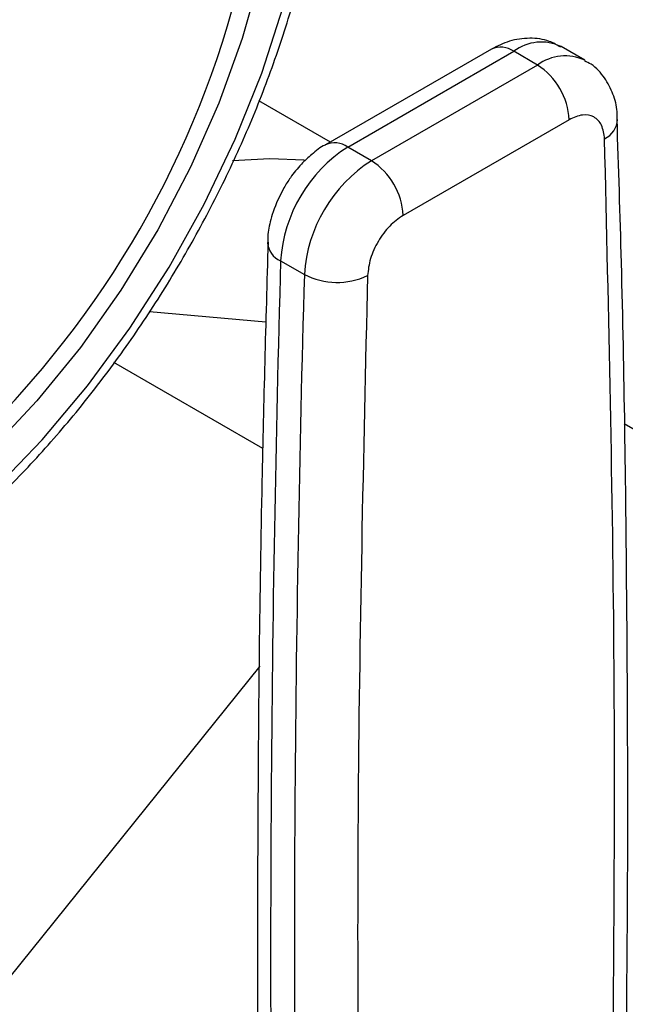
# Model space of a CAD drawing. Extents: x 0.4 to 10.6, y 0.4 to 8.1.
# Drawn here: x 4.1 to 4.2, y 5.3 to 5.4 of the extents above; entities that cross this region are included whole.
import ezdxf

# ---------------------------------------------------------------- set-up
doc = ezdxf.new("R2010")
doc.units = 0
doc.linetypes.add('SLD-SOLID', pattern=[0])
doc.layers.get('0').update_dxf_attribs({"linetype": 'CONTINUOUS'})

msp = doc.modelspace()

# ---------------------------------------------------------------- linework, layer by layer
at = {"color": 7, "linetype": 'SLD-SOLID'}
for p, q in [((4.178403434645944, 5.373823545876937), (4.176315520921967, 5.375028872813683)), ((4.170164446041182, 5.374809595031033), (4.15554285863345, 5.366368732289367)), ((4.15751120259579, 5.366173818705005), (4.172132790003056, 5.374614681446404)), ((4.174220703726945, 5.373409354509608), (4.172132790003056, 5.374614681446404)), ((4.174220703726945, 5.373409354509608), (4.15959911631973, 5.364968491768239)), ((4.155978883354626, 5.366620444003067), (4.149685794743205, 5.370253366729505)), ((4.177004588692244, 5.36858752446159), (4.162383001284611, 5.360146661579818)), ((4.15959911631973, 5.364968491768239), (4.15751120259579, 5.366173818705005)), ((4.151598743680649, 5.35615736072807), (4.153686657404631, 5.35495203379131)), ((4.150307622913168, 5.350744898838144), (4.140041684652833, 5.351662828416118)), ((4.150021589939387, 5.339604129208684), (4.136918773913382, 5.347168223894215)), ((4.202474105012339, 5.329866460690334), (4.181845630258787, 5.341775025684626)), ((4.149751354968026, 5.320424668363444), (4.125598439098848, 5.290378670639646))]:
    msp.add_line(p, q, dxfattribs=at)
at = {"color": 7, "linetype": 'SLD-SOLID', "flags": 128}
for points in [[(4.113076534506611, 5.325809963245682), (4.117587184281676, 5.328696315170594), (4.122044950812255, 5.332113645730693), (4.126397570861553, 5.336021889849654), (4.130594013939127, 5.340375226938529), (4.134585080586739, 5.345122618100242), (4.138323979197014, 5.350208404514004), (4.141766874602252, 5.355572959984091), (4.144873402001696, 5.361153390002479), (4.147607140201915, 5.366884269129435), (4.149936038621989, 5.372698408046991), (4.151832793057277, 5.378527641292253), (4.153275165796244, 5.384303626435143), (4.154246246337299, 5.389958645330892), (4.154734649648964, 5.395426398053381), (4.154734649648964, 5.400642780201152), (4.154246246337299, 5.405546634462907), (4.153275165796243, 5.410080467631064), (4.151832793057277, 5.414191124657049), (4.149936038621989, 5.417830411845642), (4.147607140201915, 5.420955661881988), (4.144873402001696, 5.423530234066854), (4.141766874602252, 5.425523943895328), (4.138323979197013, 5.426913416942536), (4.134585080586739, 5.427682362907408), (4.130594013939127, 5.427821766601559), (4.126397570861552, 5.427329993644133), (4.122044950812255, 5.426212809623423), (4.117587184281676, 5.424483312500622), (4.113076534506611, 5.4221617790482), (4.108565884731545, 5.419275427123289), (4.104108118200966, 5.415858096563191), (4.099755498151669, 5.411949852444228), (4.095559055074095, 5.407596515355353), (4.091567988426482, 5.402849124193639), (4.087829089816208, 5.397763337779878), (4.08438619441097, 5.392398782309789), (4.081279667011525, 5.386818352291403), (4.078545928811307, 5.381087473164447), (4.076217030391232, 5.375273334246891), (4.074320275955944, 5.369444101001628), (4.072877903216978, 5.363668115858738), (4.071906822675923, 5.35801309696299), (4.071418419364258, 5.352545344240501), (4.071418419364258, 5.34732896209273), (4.071906822675923, 5.342425107830974), (4.072877903216978, 5.337891274662818), (4.074320275955944, 5.333780617636833), (4.076217030391232, 5.330141330448241), (4.078545928811307, 5.327016080411894), (4.081279667011525, 5.324441508227028), (4.08438619441097, 5.322447798398554), (4.087829089816209, 5.321058325351346), (4.091567988426483, 5.320289379386475), (4.095559055074095, 5.320149975692323), (4.09975549815167, 5.320641748649749), (4.104108118200967, 5.321758932670459), (4.108565884731546, 5.32348842979326), (4.113076534506611, 5.325809963245682)], [(4.153682977499212, 5.365012774461349), (4.150637542682692, 5.365138316163724), (4.147358976930103, 5.364960095224781)]]:
    msp.add_lwpolyline(points, dxfattribs=at)
at = {"color": 8, "linetype": 'SLD-SOLID', "flags": 128}
msp.add_lwpolyline([(4.093329019451461, 5.400919502759253), (4.094083002183464, 5.401859497418579), (4.098040701077107, 5.406391246677175), (4.102194415053847, 5.410500542308098), (4.106489994099711, 5.414133813358443), (4.110871438772594, 5.417243694583697), (4.115281630240629, 5.419789643926139), (4.119663074913512, 5.421738471042561), (4.123958653959376, 5.423064769991154), (4.128112367936115, 5.423751250436809), (4.132070066829758, 5.423788963057083), (4.135780155982705, 5.423177416210296), (4.139194268708996, 5.421924582344836), (4.142267896828033, 5.420046794066099), (4.144960970896775, 5.41756853121601), (4.14723838257621, 5.414522101740831), (4.149070442322245, 5.410947220507687), (4.150433266434315, 5.406890491560526), (4.151309088415949, 5.402404800565143), (4.151686490588219, 5.397548625363642), (4.151560552936648, 5.392385273626338), (4.15093291725112, 5.386982057539456), (4.149811765722642, 5.381409416287841), (4.148211714275967, 5.375739997772467), (4.146153622028667, 5.370047711533937), (4.14366431936063, 5.364406765228602), (4.140776258139033, 5.358890697218267), (4.13752708865862, 5.353571417885185), (4.133959168812532, 5.348518272170252), (4.130119011892393, 5.343797135555654), (4.126056680216421, 5.339469555277209), (4.121825132490547, 5.335591947962029), (4.117479533410696, 5.332214864151501), (4.113076534506611, 5.329382329297682), (4.113076534506611, 5.329382329297682)], dxfattribs=at)
at = {"color": 7, "linetype": 'SLD-SOLID'}
for centre, radius, start, end in [((4.065593408404837, 5.401254923546142), 0.08490369835382254, 317.9336162620884, 350.4328724653501), ((4.170960430812833, 5.36831248159599), 0.006050412628247986, 2.605478485670998, 57.39452165989128), ((4.164488437144803, 5.355302120019044), 0.01291803523258381, 122.6915201719536, 176.2039466723583), ((4.166576350905668, 5.354096793060537), 0.01291803527082423, 122.6915202577052, 176.2039465869487), ((4.156338843386099, 5.359871618839892), 0.006050412651173133, 2.605479277514979, 57.39452157934238), ((6.289394868992867, 5.294744904646059), 2.138678041024866, 178.3545170359513, 180.8918275711967), ((6.291482761154984, 5.293539577851141), 2.138678019467819, 178.3545170231625, 180.8918275840123), ((4.156578196792286, 5.360475838435719), 0.006234855072891759, 242.3693456828524, 295.4033651354969)]:
    msp.add_arc(centre, radius, start, end, dxfattribs=at)
at = {"color": 8, "linetype": 'SLD-SOLID'}
for centre, radius, start, end in [((4.170979561441337, 5.373004912441115), 0.001980225332116068, 54.382422423135, 114.3071191450232), ((4.17456260005511, 5.371403978562398), 0.004026486048458306, 64.19258843308184, 127.1178699948119), ((4.176663135761447, 5.37006965101838), 0.004137522646763815, 65.10391824164107, 126.1791992439734), ((4.179250831730237, 5.368735869299642), 0.002038771226570978, 295.6922240256565, 356.6992646223718), ((4.156362531471808, 5.364609862946322), 0.001940464626368913, 53.70401194042769, 114.9936919959607), ((4.152290726789023, 5.357870116733511), 0.001847261150041252, 182.93601620422, 248.0004381664668), ((4.079567430578344, 5.38747078790604), 0.06530036907945706, 300.8741028185617, 318.6973831857061)]:
    msp.add_arc(centre, radius, start, end, dxfattribs=at)
at = {"color": 7, "linetype": 'SLD-SOLID'}
for points, knots in [([(4.138198983550882, 5.431565309973339), (4.137832219144661, 5.431806350012325), (4.136407039584787, 5.432742987621769), (4.133605230007742, 5.433817955041738), (4.129855124070099, 5.434766103787974), (4.125870219881278, 5.435109780950689), (4.121705621876858, 5.434892740189448), (4.117385268449282, 5.434099351234553), (4.1129512587775, 5.43273516944533), (4.108450010469076, 5.430810368869623), (4.103931587325857, 5.428346067876644), (4.099445436700629, 5.425371284013671), (4.095038080911863, 5.421920696861916), (4.090752821916302, 5.418032689889776), (4.086629955491641, 5.413748112007617), (4.082707892336695, 5.40911057241127), (4.079023206096292, 5.404166259280593), (4.075610498299174, 5.398963701443504), (4.072502170459732, 5.393553448367443), (4.069728257530802, 5.38798785560323), (4.067316023645215, 5.382320425004294), (4.065289753873695, 5.376605258633059), (4.063670596617014, 5.370896330768502), (4.06247663528791, 5.36524723132785), (4.061722940322949, 5.359710816295042), (4.061421678002158, 5.354339080386866), (4.061582123926636, 5.349183297340517), (4.062210377802334, 5.344295830636998), (4.063307560230976, 5.339729686819393), (4.064868869475588, 5.335541016380875), (4.066875628277888, 5.331778188994386), (4.069312669077949, 5.328510397279624), (4.071952292674072, 5.32585086510676), (4.073934188105499, 5.324549695784653), (4.07483377948421, 5.323959089092772)], [0, 0, 0, 0, 0.01064913613160468, 0.04138059988279958, 0.07211754055427412, 0.103066243667331, 0.1343749535804907, 0.1660816536098649, 0.1981284783930271, 0.230408520031591, 0.2628141630280483, 0.2952628345241285, 0.3276961990773627, 0.3600963056701728, 0.3924589642882503, 0.4247877122696908, 0.4570901001283056, 0.4893756341901863, 0.5216547361458579, 0.5539381384011031, 0.586233405747563, 0.6185517619020579, 0.6509043466501226, 0.6833016990831846, 0.715752623903215, 0.748261925553266, 0.7808262559435222, 0.8134272054972992, 0.846000528885967, 0.8784547994149462, 0.9106652623026206, 0.9425046672163276, 0.9739026061273259, 1, 1, 1, 1]), ([(4.112351518554564, 5.324207506423035), (4.113147652315711, 5.324682072657566), (4.115447247871351, 5.32605283528194), (4.119214104978687, 5.3287041354094), (4.123589199512616, 5.332285929523969), (4.127829380309632, 5.33630001988659), (4.131895397518998, 5.340695854459976), (4.135749318411617, 5.345431428768119), (4.139355166242363, 5.350459172693571), (4.142678974979864, 5.355730080968661), (4.145689029635305, 5.361192963251567), (4.14835610941223, 5.366795074973728), (4.150653834271942, 5.372482670610041), (4.15255886461966, 5.378201636476784), (4.154050981721046, 5.383898069959537), (4.155113023165088, 5.38951857309344), (4.155730812130103, 5.395010553304126), (4.155893044081875, 5.400322254157753), (4.155591370433559, 5.405402285634013), (4.154820866558201, 5.410197906277292), (4.153582461292328, 5.414656041149046), (4.151882796990916, 5.418719191075794), (4.149746969159984, 5.42234467777246), (4.147182995982491, 5.425447764859864), (4.14479322907664, 5.427683803141568), (4.143148318310541, 5.428668598439248), (4.142608508167837, 5.428991778578335)], [0, 0, 0, 0, 0.02312326859992635, 0.06679049212483952, 0.1104218085156249, 0.1540051468474493, 0.1975387210673082, 0.2410293335989116, 0.284488156951959, 0.3279284596792406, 0.3713644894595289, 0.4148093102903196, 0.4582746628255583, 0.50177565870861, 0.5453271440389126, 0.5889428082637818, 0.6326332842307218, 0.6764024518685963, 0.7202408434530984, 0.7641085658347606, 0.8079071067521443, 0.851498334928689, 0.8947068517317643, 0.9373751790074781, 0.9794484210004089, 1, 1, 1, 1]), ([(4.176268466569645, 5.374976417727392), (4.175942095099952, 5.375168469192492), (4.175107051571434, 5.375659845884293), (4.173512207146917, 5.375836320218), (4.171755683950813, 5.375602673967362), (4.170689831131051, 5.375068858569807), (4.170166863593542, 5.374806938613537)], [0, 0, 0, 0, 0.1752427522196686, 0.4483704605025433, 0.7293394204722224, 1, 1, 1, 1]), ([(4.181251348608522, 5.368615268294598), (4.181252126047338, 5.368844659044344), (4.181254708489151, 5.369606633173175), (4.180924030537671, 5.370873138917719), (4.180167929459123, 5.372307160829694), (4.179270458665749, 5.373342311727424), (4.178562860504353, 5.373673853764898), (4.178366530727658, 5.373765843226903)], [0, 0, 0, 0, 0.1094532799139652, 0.3635742404715714, 0.6252986221663308, 0.896035572376377, 1, 1, 1, 1]), ([(4.180134714119115, 5.36689865945621), (4.180076272760258, 5.367326757489185), (4.179959391162692, 5.368182945349761), (4.179230570243491, 5.368913767306076), (4.178209572252157, 5.369127055846747), (4.177406250333705, 5.368767368460291), (4.177004588692244, 5.36858752446159)], [0, 0, 0, 0, 0.2500032375889049, 0.5000016833541905, 0.7500004170444453, 1, 1, 1, 1]), ([(4.181871404209217, 5.274607284166204), (4.181981822650124, 5.282144879300578), (4.182237721141142, 5.299613512302169), (4.182131874860537, 5.326728537147862), (4.181819217735756, 5.350527378266761), (4.181371113841548, 5.364391435037409), (4.181235399639311, 5.368590348344611)], [0, 0, 0, 0, 0.237646018011711, 0.5507527266892684, 0.8639395102505707, 1, 1, 1, 1]), ([(4.155545276183178, 5.366366075870749), (4.155535882212978, 5.366362006933604), (4.155095574139755, 5.36617129035305), (4.154384374772996, 5.365581898260664), (4.153346243483116, 5.364635231681735), (4.152525230847556, 5.363628066945895), (4.152070431917627, 5.362888144057091), (4.151886814518427, 5.362589412667218)], [0, 0, 0, 0, 0.006052972058089557, 0.2837109770758307, 0.5217660351155139, 0.8069211005952636, 1, 1, 1, 1]), ([(4.151886814518427, 5.362589412667218), (4.151529537362385, 5.361886284447909), (4.151030567065531, 5.360904301440091), (4.150626900268757, 5.359385405911571), (4.150443290516838, 5.358481710096643), (4.150465816593806, 5.357886685048197), (4.150470085442608, 5.35777392364864)], [0, 0, 0, 0, 0.4529992026651617, 0.632654908956295, 0.9303855414251021, 1, 1, 1, 1]), ([(4.162383001284611, 5.360146661579818), (4.161981333770444, 5.359862751630263), (4.161178006430764, 5.359294937165709), (4.160157006853558, 5.357902819138207), (4.159428194067376, 5.356330524703093), (4.159311315327201, 5.355339396010421), (4.159252875857836, 5.354843830822216)], [0, 0, 0, 0, 0.2500032323036096, 0.500001679086456, 0.7500004148426374, 0.9999999999999999, 0.9999999999999999, 0.9999999999999999, 0.9999999999999999]), ([(4.15048853509071, 5.357791292358201), (4.150290038321534, 5.350743921799941), (4.149809801608109, 5.333693739627013), (4.14954401566802, 5.306909784836182), (4.149525523367498, 5.282380145704263), (4.1497880984105, 5.267862664791611), (4.14987441090268, 5.263090543483259)], [0, 0, 0, 0, 0.2205395522799303, 0.533566315496345, 0.8466760081762211, 1, 1, 1, 1]), ([(4.159252875857836, 5.354843830822216), (4.158886566261472, 5.338938882360341), (4.15815394709905, 5.307128986752518), (4.158472063082537, 5.275916417167234), (4.1586311210677, 5.2603101330202)], [0, 0, 0, 0, 0.5000000206842515, 0.9999999999999999, 0.9999999999999999, 0.9999999999999999, 0.9999999999999999])]:
    msp.add_open_spline(points, degree=3, knots=knots, dxfattribs=at)
msp.add_open_spline([(4.180756461531193, 5.273082425219262), (4.18091552312229, 5.288872422351305), (4.181233646304483, 5.320452416615394), (4.180501024847571, 5.351416578509271), (4.180134714119115, 5.36689865945621)], degree=3, dxfattribs=at)

doc.saveas('drawing.dxf')
